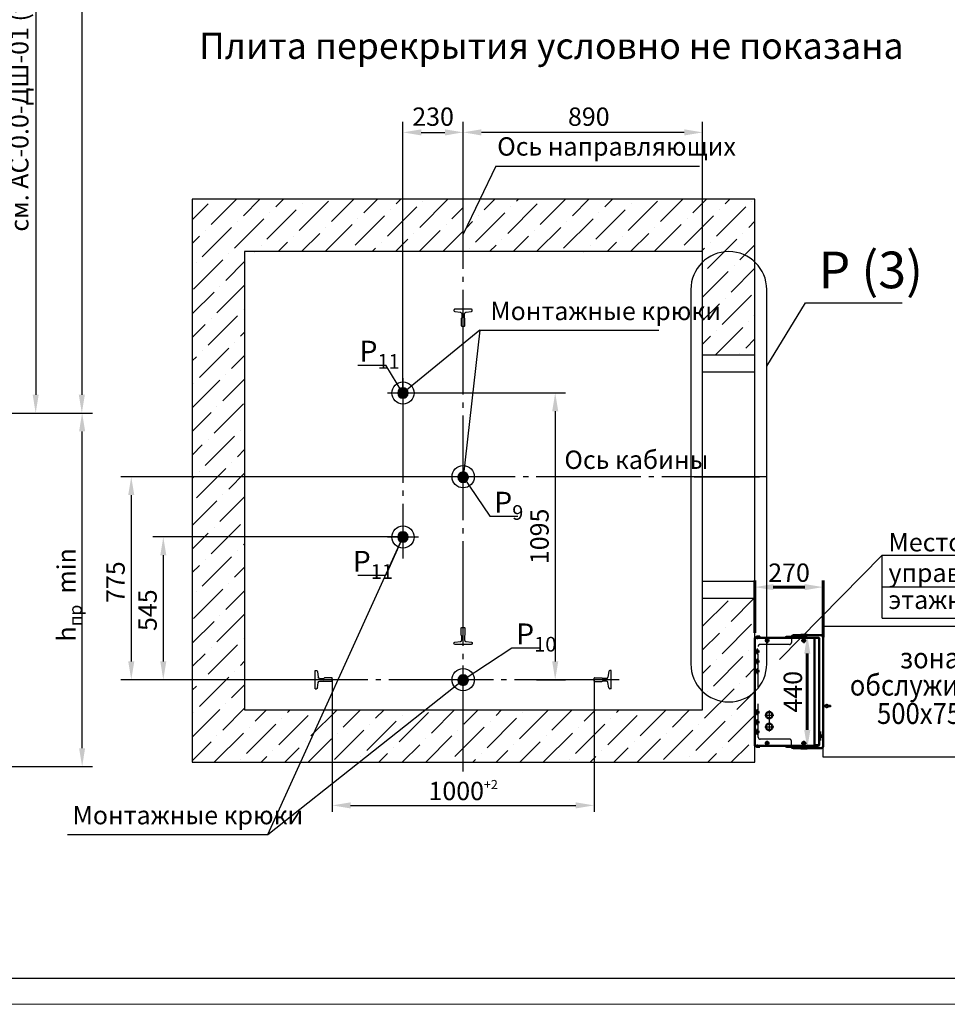
# Model space of a CAD drawing. Units: millimetres. Extents: x 0 to 1681, y 0 to 675.
# Drawn here: x 241 to 418, y 0 to 188 of the extents above; entities that cross this region are included whole.
import ezdxf
from ezdxf.enums import TextEntityAlignment as Align

# ---------------------------------------------------------------- set-up
doc = ezdxf.new("R2010")
doc.units = ezdxf.units.MM
for name, pattern in [('CENTER', [50.8, 31.75, -6.35, 6.35, -6.35]), ('CENTER5', [24, 20, -1.5, 1, -1.5]), ('HIDDEN', [9.525, 6.35, -3.175])]:
    doc.linetypes.add(name, pattern=pattern)
doc.layers.add('ЕСКД_Оформление', color=1, linetype='Continuous', lineweight=13)
doc.styles.add('GOST', font='GOST_A (SAPR LM)_1.ttf')
doc.styles.add('STANDARD1', font='txt', dxfattribs={"width": 0.9})
doc.styles.add('ГОСТ 2.304', font='txt')
doc.dimstyles.new('STANDARD$0', dxfattribs={"dimtxt": 3.5, "dimasz": 3.5, "dimexe": 2, "dimexo": 0, "dimgap": 1.25, "dimtad": 1, "dimdec": 3, "dimtxsty": 'Standard', "dimcen": 3.5, "dimclrd": 3, "dimclre": 1, "dimclrt": 3, "dimadec": 0, "dimazin": 2, "dimtfac": 1, "dimtdec": 3, "dimtmove": 0, "dimatfit": 3, "dimfxl": 1, "dimtolj": 1, "dimarcsym": 0})
doc.dimstyles.new('ЕСКД$0', dxfattribs={"dimscale": 0, "dimtxt": 3.5, "dimasz": 3.5, "dimexe": 1.25, "dimexo": 0, "dimgap": 1, "dimtad": 1, "dimdec": 3, "dimtxsty": 'ГОСТ 2.304', "dimcen": 0, "dimclrd": 3, "dimclre": 1, "dimclrt": 3, "dimadec": 3, "dimazin": 2, "dimtp": 2e-08, "dimtfac": 0.5, "dimtdec": 4, "dimtmove": 0, "dimatfit": 3, "dimfxl": 1, "dimtolj": 1, "dimarcsym": 1})

# ---------------------------------------------------------------- blocks, each defined once
blk = doc.blocks.new('a1')
blk.add_line((8, 5), (651, 5))
at = {"color": 1, "lineweight": 18}
blk.add_line((0, 0), (841, 0), dxfattribs=at)
at = {"color": 3, "style": 'ГОСТ 2.304'}
for tag, height, rotation, width, p, p2 in [('НОМЕР(ВЕРХНИЙ)', 7, 180, 1.127685, (88, 585.5), (22, 585.5)), ('PODP_F', 2.5, 90.9722, 1.076581, (16, 54), (15.83, 64)), ('PODP_D', 2.5, 90, 1.056245, (19.5, 54), (19.5, 64)), ('FAM_OTD', 3.5, 90, 1.311762, (18.25, 31), (18.25, 52)), ('N_OTD', 3.5, 90, 2.090149, (18.25, 6), (18.25, 29))]:
    blk.add_attdef(tag, text='', height=height, rotation=rotation, dxfattribs=dict(at, width=width)).set_placement(p, p2, align=Align.FIT)
at = {"color": 3, "linetype": 'Continuous', "style": 'ГОСТ 2.304'}
for tag, height, p in [('НОМЕР(НИЖНИЙ)', 6, (775.99, 48.74)), ('СБОРОЧНЫЙ_ЧЕРТЕЖ', 3.5, (751.01, 22.54))]:
    blk.add_attdef(tag, text='', height=height, dxfattribs=at).set_placement(p, align=Align.CENTER)
at = {"color": 3, "linetype": 'Continuous'}
for tag, p, style in [('N_izm', (651.85, 40.94), 'ГОСТ 2.304'), ('T_izm', (659.2, 40.94), 'ГОСТ 2.304'), ('R_P', (691.57, 30.69), 'ГОСТ 2.304'), ('P_P', (691.59, 25.78), 'ГОСТ 2.304'), ('T_P', (691.62, 20.8), 'ГОСТ 2.304'), ('SV_P', (691.62, 15.68), 'GOST'), ('N_P', (691.7, 10.71), 'ГОСТ 2.304'), ('UTV_P', (691.83, 5.85), 'ГОСТ 2.304'), ('ListOfShops', (675.81, 0.76), 'ГОСТ 2.304')]:
    blk.add_attdef(tag, p, '', height=3.5, dxfattribs=dict(at, style=style))
at = {"color": 3, "linetype": 'Continuous', "style": 'ГОСТ 2.304'}
for tag, width, p, p2 in [('N_izvech', 1.482197, (668.6, 40.77), (690.85, 40.77)), ('PODP_izm', 0.882558, (691.19, 40.77), (705.76, 40.77)), ('D_izm', 0.965475, (706.36, 41.18), (715.78, 41.18)), ('РАЗРАБОТАЛ', 0.946285, (668.25, 30.75), (690.5, 30.75)), ('R_D', 1.466544, (706.21, 30.82), (715.75, 30.82)), ('ПРОВЕРИЛ', 1.235596, (668.25, 25.69), (690.5, 25.69)), ('P_D', 1.457113, (706.25, 25.74), (715.72, 25.74)), ('Т контроль', 1.084467, (668.25, 20.87), (690.5, 20.87)), ('T_D', 1.470207, (706.25, 20.8), (715.81, 20.8)), ('SV_F', 2.544246, (668.25, 15.97), (690.53, 15.97)), ('SV_D', 1.055027, (706.31, 15.87), (715.81, 15.87)), ('НКОНТРОЛ', 1.218777, (668.25, 10.79), (690.5, 10.79)), ('N_D', 1.456502, (706.28, 11.15), (715.75, 11.15)), ('UTV_D', 0.851914, (706.25, 5.92), (715.84, 5.92)), ('УТВЕРДИЛ', 1.218544, (668.25, 5.89), (690.5, 5.89))]:
    blk.add_attdef(tag, text='', height=3.5, dxfattribs=dict(at, width=width)).set_placement(p, p2, align=Align.FIT)
at = {"linetype": 'Continuous', "lineweight": 30, "flags": 104}
blk.add_attdef('НАЗВАНИЕ1', text='', height=5, dxfattribs=at).set_placement((751.15, 43.18), align=Align.TOP_CENTER)
at = {"color": 3, "linetype": 'Continuous', "style": 'ГОСТ 2.304'}
for tag, height, p in [('ЛИТ', 3.5, (788.4, 32.5)), ('ОТДЕЛ', 5, (811, 8.75))]:
    blk.add_attdef(tag, text='', height=height, dxfattribs=at).set_placement(p, align=Align.MIDDLE_CENTER)
at = {"color": 3, "linetype": 'Continuous', "lineweight": 30, "flags": 104}
for tag, p in [('МАССА', (809.5, 32.5)), ('МАСШТАБ', (827, 32.5))]:
    blk.add_attdef(tag, text='', height=3.5, dxfattribs=at).set_placement(p, align=Align.MIDDLE_CENTER)
at = {"color": 3, "linetype": 'Continuous', "style": 'ГОСТ 2.304'}
for tag, p in [('ЛИСТ', (805.53, 22.5)), ('ЛИСТОВ', (835, 22.5))]:
    blk.add_attdef(tag, text='', height=3.5, dxfattribs=at).set_placement(p, align=Align.MIDDLE_RIGHT)
at = {"linetype": 'Continuous', "lineweight": 30, "flags": 104}
blk.add_attdef('МАТЕРИАЛ', text='', height=3.5, dxfattribs=at).set_placement((751, 12.5), align=Align.MIDDLE_CENTER)
at = {"color": 3, "style": 'ГОСТ 2.304'}
blk.add_attdef('ID_DOC', (8.34, 0.91), '', height=3.5, dxfattribs=at)
blk = doc.blocks.new('*D119')
at = {"layer": 'Defpoints', "color": 0, "linetype": 'Continuous', "lineweight": 60}
for p in [(229.35, 350.36), (240.51, 112.91), (252.75, 112.91)]:
    blk.add_point(p, dxfattribs=at)
at = {"layer": 'ЕСКД_Оформление', "color": 1, "linetype": 'Continuous', "lineweight": -2}
for p, q in [((229.35, 350.36), (254.75, 350.36)), ((240.51, 112.91), (254.75, 112.91))]:
    blk.add_line(p, q, dxfattribs=at)
at = {"layer": 'ЕСКД_Оформление', "color": 3, "linetype": 'Continuous', "lineweight": -2}
blk.add_line((252.75, 346.86), (252.75, 116.41), dxfattribs=at)
at = {"layer": 'ЕСКД_Оформление', "color": 3, "linetype": 'Continuous', "lineweight": 60}
for points in [[(253.33, 346.86), (252.16, 346.86), (252.75, 350.36)], [(252.16, 116.41), (253.33, 116.41), (252.75, 112.91)]]:
    blk.add_solid(points, dxfattribs=at)
at = {"layer": 'ЕСКД_Оформление', "color": 3, "linetype": 'Continuous', "insert": (249.74, 231.64), "char_height": 3.5, "attachment_point": 5, "rotation": 90}
blk.add_mtext('\\A1;Высота подъема Hп =  м max', dxfattribs=at)
blk = doc.blocks.new('*D125')
at = {"layer": 'Defpoints', "color": 0, "linetype": 'Continuous', "lineweight": 60}
for p in [(231.65, 112.91), (252.8, 112.91), (189.81, 45.41)]:
    blk.add_point(p, dxfattribs=at)
at = {"layer": 'ЕСКД_Оформление', "color": 1, "lineweight": -2}
for p, q in [((231.65, 112.91), (254.8, 112.91)), ((189.81, 45.41), (254.8, 45.41))]:
    blk.add_line(p, q, dxfattribs=at)
at = {"layer": 'ЕСКД_Оформление', "color": 3, "lineweight": -2}
blk.add_line((252.8, 48.91), (252.8, 109.41), dxfattribs=at)
at = {"layer": 'ЕСКД_Оформление', "color": 3, "linetype": 'Continuous', "lineweight": 60}
for points in [[(253.38, 109.41), (252.22, 109.41), (252.8, 112.91)], [(252.22, 48.91), (253.38, 48.91), (252.8, 45.41)]]:
    blk.add_solid(points, dxfattribs=at)
at = {"layer": 'ЕСКД_Оформление', "color": 3, "linetype": 'Continuous', "insert": (249.8, 78.19), "char_height": 3.5, "attachment_point": 5, "rotation": 90}
blk.add_mtext('\\A1;\\A1;h{\\H0.7x;\\S ^ пр;}  min', dxfattribs=at)
blk = doc.blocks.new('*D168')
at = {"layer": 'Defpoints', "color": 0, "linetype": 'Continuous', "lineweight": 60}
for p in [(325.6, 166.51), (325.6, 153.74), (371.35, 143.74)]:
    blk.add_point(p, dxfattribs=at)
at = {"layer": 'ЕСКД_Оформление', "color": 1, "lineweight": -2}
for p, q in [((325.6, 153.74), (325.6, 168.51)), ((371.35, 143.74), (371.35, 168.51))]:
    blk.add_line(p, q, dxfattribs=at)
at = {"layer": 'ЕСКД_Оформление', "color": 3, "lineweight": -2}
blk.add_line((367.85, 166.51), (329.1, 166.51), dxfattribs=at)
at = {"layer": 'ЕСКД_Оформление', "color": 3, "linetype": 'Continuous', "lineweight": 60}
for points in [[(329.1, 167.09), (329.1, 165.92), (325.6, 166.51)], [(367.85, 165.92), (367.85, 167.09), (371.35, 166.51)]]:
    blk.add_solid(points, dxfattribs=at)
at = {"layer": 'ЕСКД_Оформление', "color": 3, "linetype": 'Continuous', "insert": (349.6, 169.51), "char_height": 3.5, "attachment_point": 5}
blk.add_mtext('\\A1;890', dxfattribs=at)
blk = doc.blocks.new('A$C4E9D4BEA')
at = {"color": 1, "linetype": 'Continuous'}
blk.add_lwpolyline([(26, 14), (26, 12), (25.2, 11.2), (14, 11.2), (13.2, 12), (7, 12, 0.378242), (4.6, 9.9), (3.6, 1.4, -0.378242), (2, 0), (1.6, 0, -0.414214), (0, 1.6), (0, 14), (0, 26.4, -0.414214), (1.6, 28), (2, 28, -0.378242), (3.6, 26.6), (4.6, 18.1, 0.378242), (7, 16), (13.2, 16), (14, 16.8), (25.2, 16.8), (26, 16)], format="xyb", close=True, dxfattribs=at)
blk = doc.blocks.new('A$C4AC36E2B')
at = {"color": 1, "linetype": 'Continuous'}
for p, q in [((28, 63.5), (28, 35)), ((29.5, 65), (40.5, 65)), ((42, 63.5), (42, 35)), ((0, 0), (0, 5)), ((0, 0), (70, 0)), ((3.5, 8.9), (24.7, 11.6)), ((28, 35), (30, 33)), ((30, 17.5), (30, 33)), ((42, 35), (40, 33)), ((40, 17.5), (40, 33)), ((66.5, 8.9), (45.3, 11.6)), ((70, 0), (70, 5))]:
    blk.add_line(p, q, dxfattribs=at)
for centre, radius, start, end in [((29.5, 63.5), 1.5, 90, 180), ((40.5, 63.5), 1.5, 0, 90), ((4, 5), 4, 97.125, 180), ((24, 17.5), 6, 277.125, 0), ((46, 17.5), 6, 180, 262.875), ((66, 5), 4, 0, 82.875)]:
    blk.add_arc(centre, radius, start, end, dxfattribs=at)
blk = doc.blocks.new('*D170')
at = {"layer": 'Defpoints', "color": 0, "linetype": 'Continuous', "lineweight": 60}
for p in [(325.6, 166.51), (325.6, 153.74), (314.1, 116.24)]:
    blk.add_point(p, dxfattribs=at)
at = {"layer": 'ЕСКД_Оформление', "color": 1, "lineweight": -2}
for p, q in [((314.1, 116.24), (314.1, 168.51)), ((325.6, 153.74), (325.6, 168.51))]:
    blk.add_line(p, q, dxfattribs=at)
at = {"layer": 'ЕСКД_Оформление', "color": 3, "lineweight": -2}
blk.add_line((317.6, 166.51), (322.1, 166.51), dxfattribs=at)
at = {"layer": 'ЕСКД_Оформление', "color": 3, "linetype": 'Continuous', "lineweight": 60}
for points in [[(317.6, 167.09), (317.6, 165.92), (314.1, 166.51)], [(322.1, 165.92), (322.1, 167.09), (325.6, 166.51)]]:
    blk.add_solid(points, dxfattribs=at)
at = {"layer": 'ЕСКД_Оформление', "color": 3, "linetype": 'Continuous', "insert": (319.85, 169.51), "char_height": 3.5, "attachment_point": 5}
blk.add_mtext('\\A1;230', dxfattribs=at)
blk = doc.blocks.new('*D171')
at = {"layer": 'Defpoints', "color": 0, "linetype": 'Continuous', "lineweight": 60}
for p in [(314.1, 89.24), (268.31, 61.99), (292.85, 61.99)]:
    blk.add_point(p, dxfattribs=at)
at = {"layer": 'ЕСКД_Оформление', "color": 1, "lineweight": -2}
for p, q in [((314.1, 89.24), (266.31, 89.24)), ((292.85, 61.99), (266.31, 61.99))]:
    blk.add_line(p, q, dxfattribs=at)
at = {"layer": 'ЕСКД_Оформление', "color": 3, "lineweight": -2}
blk.add_line((268.31, 85.74), (268.31, 65.49), dxfattribs=at)
at = {"layer": 'ЕСКД_Оформление', "color": 3, "linetype": 'Continuous', "lineweight": 60}
for points in [[(268.89, 85.74), (267.73, 85.74), (268.31, 89.24)], [(267.73, 65.49), (268.89, 65.49), (268.31, 61.99)]]:
    blk.add_solid(points, dxfattribs=at)
at = {"layer": 'ЕСКД_Оформление', "color": 3, "linetype": 'Continuous', "insert": (265.31, 75.26), "char_height": 3.5, "attachment_point": 5, "rotation": 90}
blk.add_mtext('\\A1;545', dxfattribs=at)
blk = doc.blocks.new('*D172')
at = {"layer": 'Defpoints', "color": 0, "linetype": 'Continuous', "lineweight": 60}
for p in [(314.1, 116.74), (339.6, 61.99), (343.18, 61.99)]:
    blk.add_point(p, dxfattribs=at)
at = {"layer": 'ЕСКД_Оформление', "color": 1, "lineweight": -2}
for p, q in [((314.1, 116.74), (345.18, 116.74)), ((339.6, 61.99), (345.18, 61.99))]:
    blk.add_line(p, q, dxfattribs=at)
at = {"layer": 'ЕСКД_Оформление', "color": 3, "lineweight": -2}
blk.add_line((343.18, 113.24), (343.18, 65.49), dxfattribs=at)
at = {"layer": 'ЕСКД_Оформление', "color": 3, "linetype": 'Continuous', "lineweight": 60}
for points in [[(343.77, 113.24), (342.6, 113.24), (343.18, 116.74)], [(342.6, 65.49), (343.77, 65.49), (343.18, 61.99)]]:
    blk.add_solid(points, dxfattribs=at)
at = {"layer": 'ЕСКД_Оформление', "color": 3, "linetype": 'Continuous', "insert": (340.18, 89.36), "char_height": 3.5, "attachment_point": 5, "rotation": 90}
blk.add_mtext('\\A1;1095', dxfattribs=at)
blk = doc.blocks.new('A$C24753BBA')
blk.add_hatch(color=1).paths.add_polyline_path([(0, 1, 1), (2, 1, 1)])
at = {"color": 1}
blk.add_circle((1, 1), 1, dxfattribs=at)
blk = doc.blocks.new('*D173')
at = {"layer": 'Defpoints', "color": 0, "linetype": 'Continuous', "lineweight": 60}
for p in [(323.47, 100.74), (262.19, 61.99), (299.19, 61.99)]:
    blk.add_point(p, dxfattribs=at)
at = {"layer": 'ЕСКД_Оформление', "color": 1, "lineweight": -2}
for p, q in [((323.47, 100.74), (260.19, 100.74)), ((299.19, 61.99), (260.19, 61.99))]:
    blk.add_line(p, q, dxfattribs=at)
at = {"layer": 'ЕСКД_Оформление', "color": 3, "lineweight": -2}
blk.add_line((262.19, 97.24), (262.19, 65.49), dxfattribs=at)
at = {"layer": 'ЕСКД_Оформление', "color": 3, "linetype": 'Continuous', "lineweight": 60}
for points in [[(262.77, 97.24), (261.61, 97.24), (262.19, 100.74)], [(261.61, 65.49), (262.77, 65.49), (262.19, 61.99)]]:
    blk.add_solid(points, dxfattribs=at)
at = {"layer": 'ЕСКД_Оформление', "color": 3, "linetype": 'Continuous', "insert": (259.19, 80.62), "char_height": 3.5, "attachment_point": 5, "rotation": 90}
blk.add_mtext('\\A1;775', dxfattribs=at)
blk = doc.blocks.new('*D568')
at = {"layer": 'Defpoints', "color": 0, "linetype": 'Continuous', "lineweight": 60}
for p in [(300.6, 61.99), (350.6, 61.99), (350.6, 37.99)]:
    blk.add_point(p, dxfattribs=at)
at = {"layer": 'ЕСКД_Оформление', "color": 1, "linetype": 'Continuous', "lineweight": -2}
for p, q in [((300.6, 61.99), (300.6, 36.74)), ((350.6, 61.99), (350.6, 36.74))]:
    blk.add_line(p, q, dxfattribs=at)
at = {"layer": 'ЕСКД_Оформление', "color": 3, "linetype": 'Continuous', "lineweight": -2}
blk.add_line((304.1, 37.99), (347.1, 37.99), dxfattribs=at)
at = {"layer": 'ЕСКД_Оформление', "color": 3, "linetype": 'Continuous', "lineweight": 60}
for points in [[(304.1, 38.57), (304.1, 37.4), (300.6, 37.99)], [(347.1, 37.4), (347.1, 38.57), (350.6, 37.99)]]:
    blk.add_solid(points, dxfattribs=at)
at = {"layer": 'ЕСКД_Оформление', "color": 3, "linetype": 'Continuous', "lineweight": 60, "insert": (325.6, 40.74), "char_height": 3.5, "attachment_point": 5, "style": 'ГОСТ 2.304'}
blk.add_mtext('\\A1;\\A1;1000{\\H0.50x;\\S+2^ ;}', dxfattribs=at)
blk = doc.blocks.new('shkafypr')
at = {"color": 1, "lineweight": 50}
for p, q in [((5910.74, 575.52), (5910.77, 575.52)), ((5910.77, 564.27), (5910.77, 575.67)), ((5910.77, 575.67), (5931.37, 575.67)), ((5910.77, 575.67), (5910.77, 564.42)), ((5910.77, 575.67), (5910.77, 564.42)), ((5910.77, 575.52), (5910.77, 575.02)), ((5917.34, 575.46), (5916.95, 575.07)), ((5924.8, 575.46), (5925.19, 575.07)), ((5931.29, 575.67), (5931.19, 575.67)), ((5931.29, 575.67), (5931.37, 575.67)), ((5931.37, 575.67), (5931.37, 564.27)), ((5931.37, 575.67), (5931.37, 564.42)), ((5931.37, 575.52), (5931.37, 575.02)), ((5931.4, 575.52), (5931.37, 575.52)), ((5910.52, 575.35), (5910.52, 574.73)), ((5910.52, 575.35), (5910.57, 575.35)), ((5910.52, 574.73), (5910.77, 574.73)), ((5910.66, 575.31), (5910.56, 575.31)), ((5910.56, 575.22), (5910.66, 575.22)), ((5910.66, 575.22), (5910.66, 575.31)), ((5910.77, 575.02), (5910.74, 575.02)), ((5911.07, 573.54), (5911.46, 573.15)), ((5930.67, 573.54), (5931.06, 573.15)), ((5931.37, 575.02), (5931.4, 575.02)), ((5931.62, 574.73), (5931.37, 574.73)), ((5931.48, 575.31), (5931.58, 575.31)), ((5931.48, 575.22), (5931.48, 575.31)), ((5931.58, 575.22), (5931.48, 575.22)), ((5931.62, 575.35), (5931.57, 575.35)), ((5931.62, 575.35), (5931.62, 574.73)), ((5910.28, 563.02), (5910.28, 568.33)), ((5910.57, 567.04), (5910.57, 569.64)), ((5931.57, 567.04), (5931.57, 569.64)), ((5931.85, 563.02), (5931.85, 568.33)), ((5911.07, 566.54), (5911.46, 566.15)), ((5930.67, 566.54), (5931.06, 566.15)), ((5910.77, 563.53), (5910.77, 564.27)), ((5910.77, 564.27), (5929.63, 564.27)), ((5910.84, 564.27), (5910.84, 563.38)), ((5929.63, 564.27), (5911.59, 564.27)), ((5929.63, 564.27), (5931.37, 564.27)), ((5930.04, 564.27), (5931.37, 564.27)), ((5930.04, 564.27), (5931.22, 564.27)), ((5931.37, 564.27), (5931.37, 563.53)), ((5931.48, 562.64), (5910.66, 562.64)), ((5910.92, 563.38), (5910.84, 563.38)), ((5931.22, 563.38), (5910.92, 563.38)), ((5911.73, 563.38), (5911.73, 563.23)), ((5911.73, 563.23), (5912.6, 563.23)), ((5912.49, 563.23), (5912.49, 562.87)), ((5912.49, 562.87), (5912.6, 562.87)), ((5913.47, 563.23), (5912.6, 563.23)), ((5912.72, 562.87), (5912.6, 562.87)), ((5912.72, 563.23), (5912.72, 562.87)), ((5913.47, 563.38), (5913.47, 563.23))]:
    blk.add_line(p, q, dxfattribs=at)
at = {"color": 1, "linetype": 'CENTER'}
for p, q in [((5913.39, 575.8), (5913.39, 574.79)), ((5915.27, 575.8), (5915.27, 574.79)), ((5917.14, 575.8), (5917.14, 574.79)), ((5924.99, 575.8), (5924.99, 574.79)), ((5926.87, 575.8), (5926.87, 574.79)), ((5928.74, 575.8), (5928.74, 574.79)), ((5911.02, 575.27), (5910.33, 575.27)), ((5931.83, 575.27), (5931.14, 575.27))]:
    blk.add_line(p, q, dxfattribs=at)
at = {"color": 1}
for p, q in [((5913.39, 574.98), (5913.39, 575.56)), ((5913.39, 574.98), (5913.39, 575.56)), ((5915.27, 574.98), (5915.27, 575.56)), ((5915.27, 574.98), (5915.27, 575.56)), ((5917.14, 574.98), (5917.14, 575.56)), ((5917.14, 574.98), (5917.14, 575.56)), ((5924.99, 574.98), (5924.99, 575.56)), ((5924.99, 574.98), (5924.99, 575.56)), ((5926.87, 574.98), (5926.87, 575.56)), ((5926.87, 574.98), (5926.87, 575.56)), ((5928.74, 574.98), (5928.74, 575.56)), ((5928.74, 574.98), (5928.74, 575.56)), ((5911.27, 573.74), (5911.27, 572.89)), ((5912.83, 575.27), (5913.98, 575.27)), ((5914.37, 573.8), (5914.37, 572.05)), ((5914.71, 575.27), (5915.85, 575.27)), ((5916.58, 575.27), (5917.73, 575.27)), ((5916.62, 573.8), (5916.62, 572.05)), ((5925.55, 575.27), (5924.41, 575.27)), ((5927.43, 575.27), (5926.28, 575.27)), ((5929.3, 575.27), (5928.16, 575.27)), ((5930.87, 573.77), (5930.87, 572.89)), ((5911.67, 573.34), (5910.92, 573.34)), ((5911.55, 573.34), (5910.98, 573.34)), ((5911.55, 573.34), (5910.98, 573.34)), ((5911.55, 573.34), (5910.98, 573.34)), ((5911.55, 573.34), (5910.98, 573.34)), ((5917.5, 572.93), (5913.5, 572.93)), ((5931.27, 573.34), (5930.34, 573.34)), ((5930.58, 573.34), (5931.15, 573.34)), ((5930.58, 573.34), (5931.15, 573.34)), ((5911.62, 566.34), (5910.92, 566.34)), ((5911.67, 566.34), (5910.92, 566.34)), ((5911.55, 566.34), (5910.98, 566.34)), ((5911.55, 566.34), (5910.98, 566.34)), ((5911.55, 566.34), (5910.98, 566.34)), ((5911.55, 566.34), (5910.98, 566.34)), ((5911.27, 566.84), (5911.27, 565.84)), ((5931.27, 566.34), (5930.34, 566.34)), ((5930.87, 566.84), (5930.87, 565.86))]:
    blk.add_line(p, q, dxfattribs=at)
at = {"color": 1, "linetype": 'Continuous'}
for p, q in [((5910.34, 575.04), (5910.89, 575.04)), ((5931.79, 575.04), (5931.24, 575.04))]:
    blk.add_line(p, q, dxfattribs=at)
at = {"color": 1, "linetype": 'HIDDEN'}
for p, q in [((5912.03, 569.08), (5912.03, 574.68)), ((5912.4, 575.06), (5929.73, 575.06)), ((5930.11, 569.08), (5930.11, 574.68)), ((5910.57, 568.71), (5911.65, 568.71)), ((5931.57, 568.71), (5930.48, 568.71))]:
    blk.add_line(p, q, dxfattribs=at)
at = {"color": 1, "lineweight": 50}
for centre, radius in [((5913.39, 575.27), 0.275), ((5915.27, 575.27), 0.275), ((5917.14, 575.27), 0.275), ((5924.99, 575.27), 0.275), ((5926.87, 575.27), 0.275), ((5928.74, 575.27), 0.275), ((5911.27, 573.34), 0.275), ((5914.37, 572.93), 0.625), ((5916.62, 572.93), 0.625), ((5930.87, 573.34), 0.275), ((5911.27, 566.34), 0.275), ((5930.87, 566.34), 0.275), ((5918.34, 561.94), 0.25)]:
    blk.add_circle(centre, radius, dxfattribs=at)
for centre, radius, start, end in [((5910.82, 575.27), 0.265, 107.7356, 169.695), ((5931.32, 575.27), 0.265, 10.305, 72.2644), ((5910.82, 575.27), 0.265, 190.305, 252.2644), ((5931.32, 575.27), 0.265, 287.7356, 349.695), ((5910.77, 569.64), 0.2, 90, 180), ((5931.37, 569.64), 0.2, 0, 90), ((5910.69, 568.32), 0.406, 107.1765, 178.2125), ((5931.45, 568.32), 0.406, 1.7875, 72.8235), ((5910.77, 567.04), 0.2, 180, 270), ((5931.37, 567.04), 0.2, 270, 0), ((5910.66, 563.02), 0.375, 180, 270), ((5910.92, 563.53), 0.15, 180, 240), ((5910.92, 563.53), 0.15, 240, 270), ((5931.22, 563.53), 0.15, 270, 300), ((5931.22, 563.53), 0.15, 300, 0), ((5931.48, 563.02), 0.375, 270, 0)]:
    blk.add_arc(centre, radius, start, end, dxfattribs=at)
at = {"color": 1, "linetype": 'HIDDEN'}
for centre, start, end in [((5912.4, 574.68), 90, 180), ((5929.73, 574.68), 0, 90), ((5911.65, 569.08), 270, 0), ((5930.48, 569.08), 180, 270)]:
    blk.add_arc(centre, 0.375, start, end, dxfattribs=at)
at = {"color": 1, "lineweight": 50}
for points, knots in [([(5918.41, 562.64), (5918.33, 562.6), (5918.19, 562.52), (5918.52, 562.4), (5918.19, 562.28), (5918.34, 562.21), (5918.38, 562.18)], [0, 0, 0, 0, 1.414214, 2.823056, 4.237269, 5.240729, 5.240729, 5.240729, 5.240729]), ([(5918.28, 562.64), (5918.35, 562.6), (5918.5, 562.52), (5918.16, 562.4), (5918.49, 562.28), (5918.34, 562.21), (5918.31, 562.18)], [0, 0, 0, 0, 1.414214, 2.828427, 4.237269, 5.241158, 5.241158, 5.241158, 5.241158]), ([(5918.41, 561.69), (5918.33, 561.64), (5918.19, 561.56), (5918.52, 561.44), (5918.19, 561.32), (5918.34, 561.25), (5918.38, 561.22)], [0, 0, 0, 0, 1.414214, 2.823056, 4.237269, 5.240729, 5.240729, 5.240729, 5.240729]), ([(5918.28, 561.69), (5918.35, 561.64), (5918.5, 561.56), (5918.16, 561.44), (5918.49, 561.32), (5918.34, 561.25), (5918.31, 561.22)], [0, 0, 0, 0, 1.414214, 2.828427, 4.237269, 5.241158, 5.241158, 5.241158, 5.241158])]:
    blk.add_open_spline(points, degree=3, knots=knots, dxfattribs=at)
blk = doc.blocks.new('*D573')
at = {"layer": 'Defpoints', "color": 0, "linetype": 'Continuous', "lineweight": 60}
for p in [(0.13, 32.48), (0.13, 23.76), (13.15, 22.91)]:
    blk.add_point(p, dxfattribs=at)
at = {"layer": 'ЕСКД_Оформление', "color": 1, "linetype": 'Continuous', "lineweight": -2}
for p, q in [((0.13, 23.76), (0.13, 33.73)), ((13.15, 22.91), (13.15, 33.73))]:
    blk.add_line(p, q, dxfattribs=at)
at = {"layer": 'ЕСКД_Оформление', "color": 3, "linetype": 'Continuous', "lineweight": -2}
blk.add_line((9.65, 32.48), (3.63, 32.48), dxfattribs=at)
at = {"layer": 'ЕСКД_Оформление', "color": 3, "linetype": 'Continuous', "lineweight": 60}
for points in [[(3.63, 33.06), (3.63, 31.9), (0.13, 32.48)], [(9.65, 31.9), (9.65, 33.06), (13.15, 32.48)]]:
    blk.add_solid(points, dxfattribs=at)
at = {"layer": 'ЕСКД_Оформление', "color": 3, "linetype": 'Continuous', "lineweight": 60, "insert": (6.64, 35.24), "char_height": 3.5, "attachment_point": 5, "style": 'ГОСТ 2.304'}
blk.add_mtext('\\A1;270', dxfattribs=at)
blk = doc.blocks.new('*D574')
at = {"layer": 'Defpoints', "color": 0, "linetype": 'Continuous', "lineweight": 60}
for p in [(10.12, 23.29), (10.12, 23.29), (10.12, 1.71)]:
    blk.add_point(p, dxfattribs=at)
at = {"layer": 'ЕСКД_Оформление', "color": 1, "linetype": 'Continuous', "lineweight": -2}
for p, q in [((10.12, 23.29), (8.87, 23.29)), ((10.12, 1.71), (8.87, 1.71))]:
    blk.add_line(p, q, dxfattribs=at)
at = {"layer": 'ЕСКД_Оформление', "color": 3, "linetype": 'Continuous', "lineweight": -2}
blk.add_line((10.12, 5.21), (10.12, 19.79), dxfattribs=at)
at = {"layer": 'ЕСКД_Оформление', "color": 3, "linetype": 'Continuous', "lineweight": 60}
for points in [[(10.71, 19.79), (9.54, 19.79), (10.12, 23.29)], [(9.54, 5.21), (10.71, 5.21), (10.12, 1.71)]]:
    blk.add_solid(points, dxfattribs=at)
at = {"layer": 'ЕСКД_Оформление', "color": 3, "linetype": 'Continuous', "lineweight": 60, "insert": (7.37, 12.5), "char_height": 3.5, "attachment_point": 5, "rotation": 90, "style": 'ГОСТ 2.304'}
blk.add_mtext('\\A1;440', dxfattribs=at)
blk = doc.blocks.new('*D575')
at = {"layer": 'Defpoints', "color": 0, "linetype": 'Continuous', "lineweight": 60}
for p in [(199.93, 252.91), (209.61, 112.91), (243.93, 112.91)]:
    blk.add_point(p, dxfattribs=at)
at = {"layer": 'ЕСКД_Оформление', "color": 1, "linetype": 'Continuous', "lineweight": -2}
for p, q in [((199.93, 252.91), (245.18, 252.91)), ((209.61, 112.91), (245.18, 112.91))]:
    blk.add_line(p, q, dxfattribs=at)
at = {"layer": 'ЕСКД_Оформление', "color": 3, "linetype": 'Continuous', "lineweight": -2}
blk.add_line((243.93, 249.41), (243.93, 116.41), dxfattribs=at)
at = {"layer": 'ЕСКД_Оформление', "color": 3, "linetype": 'Continuous', "lineweight": 60}
for points in [[(244.51, 249.41), (243.35, 249.41), (243.93, 252.91)], [(243.35, 116.41), (244.51, 116.41), (243.93, 112.91)]]:
    blk.add_solid(points, dxfattribs=at)
at = {"layer": 'ЕСКД_Оформление', "color": 3, "linetype": 'Continuous', "lineweight": 60, "insert": (240.8, 182.91), "char_height": 3.5, "attachment_point": 5, "rotation": 90, "style": 'ГОСТ 2.304'}
blk.add_mtext('\\A1;см. АС-0.0-ДШ-01 (тип ДШ - Ц2)', dxfattribs=at)
blk = doc.blocks.new('Из_буфера8897')
at = {"color": 3, "linetype": 'Continuous'}
blk.add_line((24.464494, 38.552249), (4.834151, 18.66291), dxfattribs=at)
at = {"color": 3}
for p, q in [((24.464494, 32.552249), (24.464494, 38.552249)), ((24.464494, 38.552249), (74.145534, 38.552249)), ((24.464494, 32.552249), (73.8365, 32.552249)), ((24.464494, 26.552249), (24.464494, 32.552249)), ((24.464494, 26.552249), (73.8365, 26.552249))]:
    blk.add_line(p, q, dxfattribs=at)
at = {"color": 1, "linetype": 'Continuous'}
for p, q in [((13.152839, 0), (13.152839, 25)), ((13.152839, 25), (50.652839, 25)), ((50.652839, 25), (50.652839, 0)), ((50.652839, 0), (13.152839, 0))]:
    blk.add_line(p, q, dxfattribs=at)
at = {"rotation": 89.99999999999999}
blk.add_blockref('shkafypr', (575.797806, -5908.568122), dxfattribs=at)
at = {"color": 3}
for s, p in [('Место установки станции ', (25.64547, 39.300604)), ('управления на верхней ', (25.64547, 33.467271)), ('этажной остановке', (25.64547, 28.309495))]:
    blk.add_text(s, height=3.5, dxfattribs=at).set_placement(p)
at = {"color": 3, "style": 'STANDARD1', "width": 0.9}
for s, p in [('зона', (27.838266, 16.95768)), ('обслуживания', (18.247222, 11.763249)), ('500x750', (23.445558, 6.350249))]:
    blk.add_text(s, height=4, dxfattribs=at).set_placement(p)
at = {"layer": 'ЕСКД_Оформление', "color": 3, "linetype": 'Continuous', "lineweight": 60}
dim = blk.add_linear_dim(base=(0.12911, 32.481509), p1=(13.152839, 22.910731), p2=(0.12911, 23.755109), text='270', dimstyle='ЕСКД$0', override={"dimscale": 1, "dimlfac": 20}, dxfattribs=at)
dim.commit()
dim.dimension.update_dxf_attribs({"geometry": '*D573', "text_midpoint": (6.640974, 35.235009)})
dim = blk.add_linear_dim(base=(10.12203, 23.285731), p1=(10.12203, 1.714269), p2=(10.12203, 23.285731), angle=90, text='440', dimstyle='ЕСКД$0', override={"dimscale": 1, "dimlfac": 20}, dxfattribs=at)
dim.commit()
dim.dimension.update_dxf_attribs({"geometry": '*D574', "text_midpoint": (7.37028, 12.5)})
blk = doc.blocks.new('Из_буфера12322')
at = {"color": 7, "linetype": 'Continuous', "lineweight": 60}
blk.add_blockref('Из_буфера8897', (-0.13, -29.7), dxfattribs=at)

msp = doc.modelspace()

# ---------------------------------------------------------------- hatches: boundary and pattern name
h = msp.add_hatch()
h.set_pattern_fill('ANSI36', color=1)
h.set_pattern_definition([(45, (-19442.083, 554.134), (1.683798, 6.1739261), [7.9375, -1.5875, 0, -1.5875])])
edge = h.paths.add_edge_path()
edge.add_line((294.545397, 46.237321), (299.091914, 56.237321))
edge.add_line((299.091914, 56.237321), (318.326101, 56.237321))
edge.add_line((305.690829, 46.237321), (318.326101, 56.237321))
edge.add_line((294.545397, 46.237321), (305.690829, 46.237321))
edge = h.paths.add_edge_path()
edge.add_line((325.59542, 147.05101), (325.59542, 153.737321))
edge.add_line((325.59542, 143.737321), (325.59542, 147.05101))
edge.add_line((325.59542, 143.737321), (283.84542, 143.737321))
edge.add_line((283.84542, 143.737321), (283.84542, 100.737321))
edge.add_line((283.84542, 100.737321), (273.84542, 100.737321))
edge.add_line((273.84542, 153.737321), (273.84542, 100.737321))
edge.add_line((325.59542, 153.737321), (273.84542, 153.737321))
edge = h.paths.add_edge_path()
edge.add_line((381.34542, 153.737321), (328.807072, 153.737321))
edge.add_line((381.34542, 141.737321), (381.34542, 153.737321))
edge.add_arc((376.34542, 136.487321), 7.25, 46.39718103, 133.60281897)
edge.add_line((371.34542, 141.737321), (371.34542, 143.737321))
edge.add_line((371.34542, 143.737321), (325.59542, 143.737321))
edge.add_line((325.59542, 143.737321), (325.59542, 147.05101))
edge.add_line((328.807072, 153.737321), (325.59542, 147.05101))
edge = h.paths.add_edge_path()
edge.add_line((305.690829, 46.237321), (325.59542, 46.237321))
edge.add_line((305.690829, 46.237321), (318.326101, 56.237321))
edge.add_line((318.326101, 56.237321), (325.59542, 56.237321))
edge.add_line((325.59542, 46.237321), (325.59542, 56.237321))
edge = h.paths.add_edge_path()
edge.add_line((283.84542, 56.237321), (299.091914, 56.237321))
edge.add_line((294.545397, 46.237321), (299.091914, 56.237321))
edge.add_line((273.84542, 46.237321), (294.545397, 46.237321))
edge.add_line((273.84542, 100.737321), (273.84542, 46.237321))
edge.add_line((283.84542, 100.737321), (273.84542, 100.737321))
edge.add_line((283.84542, 100.737321), (283.84542, 56.237321))
edge = h.paths.add_edge_path()
edge.add_line((371.34542, 123.987321), (371.34542, 141.737321))
edge.add_arc((376.34542, 136.487321), 7.25, 46.39718103, 133.60281897)
edge.add_line((381.34542, 123.987321), (381.34542, 141.737321))
edge.add_line((381.34542, 123.987321), (371.34542, 123.987321))
edge = h.paths.add_edge_path()
edge.add_line((371.34542, 59.737321), (371.34542, 77.487321))
edge.add_line((381.34542, 77.487321), (371.34542, 77.487321))
edge.add_line((381.34542, 59.737321), (381.34542, 77.487321))
edge.add_arc((376.34542, 64.987321), 7.25, 226.39718103, 313.60281897)
edge = h.paths.add_edge_path()
edge.add_arc((376.34542, 64.987321), 7.25, 226.39718103, 313.60281897)
edge.add_line((381.34542, 46.237321), (381.34542, 59.737321))
edge.add_line((325.59542, 46.237321), (381.34542, 46.237321))
edge.add_line((325.59542, 46.237321), (325.59542, 56.237321))
edge.add_line((325.59542, 56.237321), (371.34542, 56.237321))
edge.add_line((371.34542, 56.237321), (371.34542, 59.737321))

# ---------------------------------------------------------------- linework, layer by layer
at = {"color": 3}
for p, q in [((331.854249, 160.081211), (325.59542, 147.05101)), ((305.479023, 122.076198), (310.817393, 122.076198)), ((314.095421, 116.737321), (310.817393, 122.076198)), ((325.59542, 100.737321), (330.720111, 93.21951)), ((330.720111, 93.21951), (336.058481, 93.21951)), ((314.09542, 89.237321), (310.817393, 81.940269)), ((305.479023, 81.940269), (310.817393, 81.940269)), ((325.59542, 61.990516), (334.915739, 68.071853)), ((334.915739, 68.071853), (340.25411, 68.071853))]:
    msp.add_line(p, q, dxfattribs=at)
at = {"color": 3, "linetype": 'Continuous'}
for p, q in [((331.854249, 160.081211), (370.776588, 160.081211)), ((328.787355, 128.764842), (314.09542, 116.737321)), ((328.787355, 128.764842), (325.59542, 100.574821)), ((328.787355, 128.764842), (363.00552, 128.764842)), ((288.280787, 32.4584), (314.09542, 89.237321)), ((288.280787, 32.4584), (325.59542, 61.990516)), ((249.995116, 32.4584), (288.280787, 32.4584))]:
    msp.add_line(p, q, dxfattribs=at)
at = {"color": 4, "linetype": 'CENTER5'}
for p, q in [((325.59542, 44.435998), (325.59542, 156.121456)), ((314.09542, 119.594936), (314.095436, 85.103617)), ((317.06309, 116.737321), (311.127778, 116.737321)), ((383.555047, 100.737321), (269.358445, 100.737321)), ((317.06309, 89.237321), (311.127778, 89.237321)), ((355.386996, 61.987321), (294.597084, 61.987321))]:
    msp.add_line(p, q, dxfattribs=at)
for p, q in [((381.34542, 153.737321), (273.84542, 153.737321)), ((273.84542, 153.737321), (273.84542, 46.237321)), ((381.34542, 46.237321), (381.34542, 153.737321)), ((371.34542, 143.737321), (283.84542, 143.737321)), ((283.84542, 143.737321), (283.84542, 56.237321)), ((371.34542, 56.237321), (371.34542, 143.737321)), ((381.34542, 123.987321), (371.34542, 123.987321)), ((381.34542, 77.487321), (371.34542, 77.487321)), ((283.84542, 56.237321), (371.34542, 56.237321)), ((273.84542, 46.237321), (381.34542, 46.237321))]:
    msp.add_line(p, q)
at = {"color": 1}
for p, q in [((369.09542, 136.487321), (369.09542, 64.987321)), ((383.59542, 64.987321), (383.59542, 136.487321)), ((383.59542, 121.877022), (390.988276, 133.985127)), ((390.988276, 133.985127), (409.44148, 133.985127)), ((381.34542, 120.737321), (371.34542, 120.737321)), ((381.34542, 80.737321), (371.34542, 80.737321)), ((381.34542, 80.737321), (371.34542, 80.737321))]:
    msp.add_line(p, q, dxfattribs=at)
at = {"color": 4}
msp.add_line((369.730877, 100.737321), (382.230283, 100.737321), dxfattribs=at)
at = {"color": 4, "linetype": 'CENTER'}
msp.add_line((325.59542, 57.952625), (325.59542, 64.686282), dxfattribs=at)
for centre in [(314.09542, 116.737321), (325.59542, 100.740516), (314.09542, 89.237321), (325.59542, 61.990516)]:
    msp.add_circle(centre, 2.122753)
at = {"color": 1, "linetype": 'Continuous'}
for centre, start, end in [((376.34542, 136.487321), 0, 180), ((376.34542, 64.987321), 180, 0)]:
    msp.add_arc(centre, 7.25, start, end, dxfattribs=at)

# ---------------------------------------------------------------- block references
msp.add_blockref('a1', (0, 0))
at = {"color": 7, "extrusion": (0, 0, -1), "yscale": 0.125, "zscale": -0.125, "rotation": 270}
for p, xscale in [((-327.34542, 132.737321), 0.125), ((-327.34542, 68.737321), -0.125)]:
    msp.add_blockref('A$C4E9D4BEA', p, dxfattribs=dict(at, xscale=xscale))
at = {"xscale": -1, "rotation": 180}
for p in [(313.095428, 117.737322), (324.595428, 101.6567), (313.095426, 90.237322), (324.595428, 62.909896)]:
    msp.add_blockref('A$C24753BBA', p, dxfattribs=at)
at = {"color": 7, "linetype": 'Continuous', "lineweight": 60}
msp.add_blockref('Из_буфера12322', (381.34542, 76.887321), dxfattribs=at)
at = {"color": 7, "linetype": 'Continuous', "yscale": 0.05000000000291038, "zscale": 0.05000000000291038}
for p, xscale, rotation in [((297.34542, 60.237321), -0.05000000000291038, 270), ((353.84542, 60.237321), 0.05000000000291038, 90)]:
    msp.add_blockref('A$C4AC36E2B', p, dxfattribs=dict(at, xscale=xscale, rotation=rotation))

# ---------------------------------------------------------------- texts
at = {"color": 3, "attachment_point": 1}
for s, insert, char_height in [('\\A1;Плита перекрытия условно не показана', (275.131677, 185.538832), 5), ('\\A1;Ось направляющих', (332.104463, 165.566224), 3.5), ('\\A1;Р (3)', (393.504726, 143.741608), 7), ('\\A1;Монтажные крюки', (330.78772, 134.151948), 3.5), ('\\A1;P{\\H0.7x;\\S ^ 11;}', (305.784458, 128.092192), 4), ('\\A1;Ось кабины', (344.934339, 105.738377), 3.5), ('\\A1;P{\\H0.7x;\\S ^ 9;}', (331.515767, 99.235504), 4), ('\\A1;P{\\H0.7x;\\S ^ 11;}', (304.486599, 87.956264), 4), ('\\A1;P{\\H0.7x;\\S ^ 10;}', (335.711395, 74.087847), 4), ('\\A1;Монтажные крюки', (250.974019, 37.870651), 3.5)]:
    msp.add_mtext(s, dxfattribs=dict(at, insert=insert, char_height=char_height))

# ---------------------------------------------------------------- dimensions: what is measured, and where the dimension line sits
at = {"layer": 'ЕСКД_Оформление', "color": 7, "linetype": 'Continuous'}
dim = msp.add_linear_dim(base=(252.745787, 112.912703), p1=(229.34783, 350.362703), p2=(240.512527, 112.912703), angle=90, text='Высота подъема Hп =  м max', dimstyle='STANDARD$0', override={"dimlfac": 40}, dxfattribs=at)
dim.commit()
dim.dimension.update_dxf_attribs({"geometry": '*D119', "text_midpoint": (252.745787, 231.637703), "dimtype": 160})
at = {"layer": 'ЕСКД_Оформление', "color": 7, "linetype": 'Continuous', "lineweight": 60}
dim = msp.add_linear_dim(base=(243.930546, 112.912703), p1=(199.928503, 252.912703), p2=(209.614393, 112.912703), angle=90, text='см. АС-0.0-ДШ-01 (тип ДШ - Ц2)', dimstyle='ЕСКД$0', override={"dimscale": 1, "dimlfac": 20}, dxfattribs=at)
dim.commit()
dim.dimension.update_dxf_attribs({"geometry": '*D575', "text_midpoint": (240.804296, 182.912703)})
at = {"layer": 'ЕСКД_Оформление'}
dim = msp.add_linear_dim(base=(325.59542, 166.505592), p1=(314.09542, 116.237321), p2=(325.59542, 153.737321), dimstyle='STANDARD$0', override={"dimlfac": 20}, dxfattribs=at)
dim.commit()
dim.dimension.update_dxf_attribs({"geometry": '*D170', "text_midpoint": (319.845428, 166.505592), "dimtype": 160})
dim = msp.add_linear_dim(base=(325.59542, 166.505592), p1=(371.34542, 143.737321), p2=(325.59542, 153.737321), text='890', dimstyle='STANDARD$0', override={"dimlfac": 20}, dxfattribs=at)
dim.commit()
dim.dimension.update_dxf_attribs({"geometry": '*D168', "text_midpoint": (349.59542, 166.505592), "dimtype": 160})
for base, p1, p2, override, picture, middle in [((343.183906, 61.987321), (314.09542, 116.737321), (339.59542, 61.987321), {"dimlfac": 20}, '*D172', (343.183906, 89.362321)), ((262.189159, 61.987321), (323.472669, 100.737321), (299.192514, 61.987321), {"dimlfac": 20, "dimarcsym": 1}, '*D173', (262.189159, 80.621121)), ((268.310116, 61.987321), (314.09542, 89.237321), (292.84542, 61.987321), {"dimlfac": 20}, '*D171', (268.310116, 75.257408))]:
    dim = msp.add_linear_dim(base=base, p1=p1, p2=p2, angle=270, dimstyle='STANDARD$0', override=override, dxfattribs=at)
    dim.commit()
    dim.dimension.update_dxf_attribs({"geometry": picture, "text_midpoint": middle, "dimtype": 160})
dim = msp.add_linear_dim(base=(252.799841, 112.912703), p1=(189.810172, 45.412703), p2=(231.650903, 112.912703), angle=90, text='\\A1;h{\\H0.7x;\\S ^ пр;}  min', dimstyle='STANDARD$0', override={"dimlfac": 20}, dxfattribs=at)
dim.commit()
dim.dimension.update_dxf_attribs({"geometry": '*D125', "text_midpoint": (252.799841, 78.194734), "dimtype": 160})
at = {"layer": 'ЕСКД_Оформление', "color": 7, "linetype": 'Continuous', "lineweight": 60}
dim = msp.add_linear_dim(base=(350.59542, 37.987321), p1=(300.59542, 61.987321), p2=(350.59542, 61.987321), text='\\A1;<>{\\H0.50x;\\S+2^ ;}', dimstyle='ЕСКД$0', override={"dimscale": 1, "dimlfac": 20}, dxfattribs=at)
dim.commit()
dim.dimension.update_dxf_attribs({"geometry": '*D568', "text_midpoint": (325.59542, 40.739071)})

doc.saveas('drawing.dxf')
